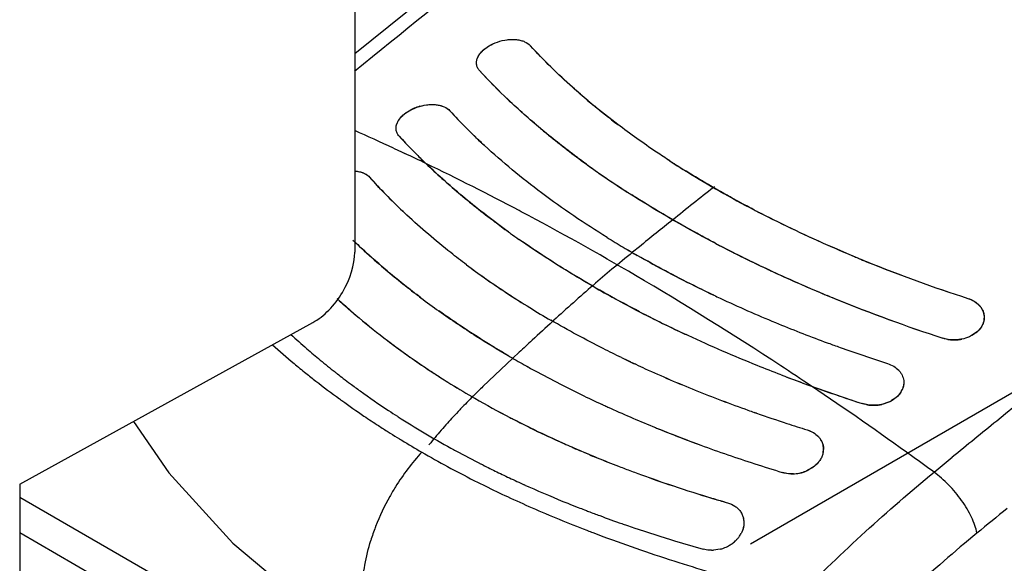
# Model space of a CAD drawing. Units: inches. Extents: x 0 to 71, y -25 to 22.
# Drawn here: x 29.5 to 29.9, y 16.7 to 17 of the extents above; entities that cross this region are included whole.
import ezdxf

# ---------------------------------------------------------------- set-up
doc = ezdxf.new("R2010")
doc.units = ezdxf.units.IN
doc.header["$LTSCALE"] = 1.87
doc.header["$MEASUREMENT"] = 0
doc.linetypes.add('DASHED', pattern=[0.2, 0.1, -0.1])
doc.layers.get('0').update_dxf_attribs({"linetype": 'CONTINUOUS'})
doc.layers.add('DATUM_CURVE', color=7, linetype='CONTINUOUS')

msp = doc.modelspace()

# ---------------------------------------------------------------- linework, layer by layer
at = {"color": 6, "linetype": 'Continuous'}
for p, q in [((29.6263097406, 17.5481844411), (29.6263097406, 16.8933709406)), ((29.7514744858, 16.954125338), (29.740965829, 16.9624015548)), ((29.6263599128, 16.9319382161), (29.6289815811, 16.9315213436)), ((29.6289815811, 16.9315213436), (29.6309329535, 16.9308201587)), ((29.7782866954, 16.9354776938), (29.7784483637, 16.9353737114)), ((29.8235390343, 16.8849017266), (29.8227323714, 16.8852791387)), ((29.9223028924, 16.8692098724), (29.9243147959, 16.8671654296)), ((29.9243147959, 16.8671654296), (29.9251288173, 16.8658244541)), ((29.9251288173, 16.8658244541), (29.9257372031, 16.8641321739)), ((29.46684881, 16.7829200186), (29.6063771244, 16.8598752895)), ((29.7850569695, 16.853635207), (29.7840278227, 16.8541142798)), ((29.7532762032, 16.8431932911), (29.7590565227, 16.8404477361)), ((29.7590565227, 16.8404477361), (29.7600263279, 16.8399951413)), ((29.7447819955, 16.8205676532), (29.7441375418, 16.8208645743)), ((29.8164265457, 16.8171450664), (29.8175255477, 16.8167600287)), ((29.8484260706, 16.8035765418), (29.8492027335, 16.8015044829)), ((29.8493543077, 16.8006315098), (29.8492694327, 16.79809763)), ((29.4668488098, 16.7829200187), (29.4668488098, 15.7856897485)), ((29.4668488098, 16.7599110134), (30.9040319111, 15.9301652448))]:
    msp.add_line(p, q, dxfattribs=at)
at = {"color": 4, "linetype": 'DASHED'}
msp.add_line((29.4907602946, 16.5675878927), (30.7659750028, 17.30382255), dxfattribs=at)
at = {"color": 7, "linetype": 'Continuous'}
for p, q in [((29.7173839112, 16.9499788305), (29.7166777286, 16.9505607813)), ((29.784043334, 16.9318561342), (29.7843796372, 16.9316480235)), ((29.7843793506, 16.9316486792), (29.7840436166, 16.931856355)), ((29.7565889716, 16.9215593696), (29.7559764935, 16.9219543258)), ((29.8164872954, 16.9134228398), (29.8163078673, 16.9135138157)), ((29.8008381873, 16.8960537372), (29.8001284904, 16.8964214218)), ((29.8223639942, 16.8854439603), (29.821752283, 16.8857316152)), ((29.8229232311, 16.8851816592), (29.8223639942, 16.8854439603)), ((29.8523224614, 16.8722561844), (29.8512069313, 16.8727171471)), ((29.925887707, 16.8632701957), (29.9258094481, 16.8609363964)), ((29.9245597025, 16.8578188107), (29.9230240633, 16.855925451)), ((29.7850575967, 16.8536365484), (29.7840284311, 16.8541156083)), ((29.9085725953, 16.8518540309), (29.9061853873, 16.8524377055)), ((29.9221022339, 16.8550989279), (29.9199206922, 16.8536472297)), ((29.7600273147, 16.8399973024), (29.7590575597, 16.8404498307)), ((29.8837985046, 16.8240518849), (29.8818525709, 16.8227119417)), ((29.88516524760001, 16.8253607846), (29.8837985046, 16.8240518849)), ((29.8862542057, 16.8268029209), (29.88516524760001, 16.8253607846)), ((29.7447838053, 16.8205700766), (29.7441387347, 16.8208672476)), ((29.8698580572, 16.8208000587), (29.8678960352, 16.8213013284)), ((29.8803765439, 16.8219657973), (29.8772623094, 16.8209402831)), ((29.6469193582, 16.8150692796), (29.6466389148, 16.815249377)), ((29.8175259294, 16.8167609629), (29.816426869, 16.8171461022)), ((29.6872796546, 16.7921077399), (29.6865519889, 16.792475228)), ((29.6872796357, 16.7921077503), (29.68655199010001, 16.7924752283)), ((29.8441655026, 16.7908303917), (29.8420469938, 16.78960437829999)), ((29.7076300673, 16.7824215059), (29.7069656173, 16.7827206294)), ((29.7076300663, 16.7824215052), (29.7069656167, 16.7827206284)), ((29.8115107203, 16.7657534755), (29.8114528604, 16.763090586)), ((29.8002633624, 16.7520503611), (29.7971034874, 16.7515338285)), ((29.8002634318, 16.7520500804), (29.7971035392, 16.7515353409))]:
    msp.add_line(p, q, dxfattribs=at)
at = {"color": 9, "linetype": 'Continuous'}
for p, q in [((29.6446868194, 16.942845418), (29.6471730157, 16.9416897406)), ((29.6471730157, 16.9416897406), (29.6482926827, 16.941167051)), ((29.6482926827, 16.941167051), (29.6501056332, 16.940317791)), ((29.705597805, 16.9125956664), (29.7045494284, 16.9131500188)), ((29.6422720191, 16.8078303722), (29.6432377223, 16.8072219021)), ((29.6475839291, 16.8045247787), (29.64808506, 16.8042180733)), ((29.64808506, 16.8042180733), (29.648671729, 16.8038601249)), ((29.9020299961, 16.7886637241), (29.9107044923, 16.7957772252)), ((30.8991601125, 15.9497553721), (29.4668488098, 16.776688448)), ((29.7367238564, 16.7610528183), (29.7371387403, 16.7608925506))]:
    msp.add_line(p, q, dxfattribs=at)
at = {"color": 6, "linetype": 'Continuous'}
for points in [[(29.9172704204, 17.2115656662), (29.8095922106, 17.1317212732), (29.7000311366, 17.0470150136), (29.6263097406, 16.9876623897)], [(29.5209974168, 16.812785073), (29.5378312894, 16.7883205974), (29.5683538316, 16.7548811978), (29.6046894208, 16.7244228417), (29.6442022354, 16.6986381237)]]:
    msp.add_lwpolyline(points, dxfattribs=at)
at = {"color": 9, "linetype": 'Continuous'}
for centre, radius, start, end in [((33.9642977082, 11.6560233089), 6.8670518819, 126.2720325399, 129.1769430372), ((34.2868186835, 11.4542257731), 6.905248578999999, 126.1879297488, 129.0999375306), ((29.1460517549, 15.8671875388), 1.185612415799999, 65.1293115609, 66.1048136487), ((29.1248662179, 15.8214725855), 1.235997992399999, 64.3334340435, 64.8523954578), ((29.0898351817, 15.7497707218), 1.3157982345, 62.1486189606, 64.3108752038), ((29.0283184647, 15.634735823), 1.4462479332, 59.6125306221, 62.07593341319999), ((28.94465877, 15.4938622958), 1.6100879671, 56.6805306245, 59.58026521619999), ((26.6723541014, 21.833821481), 6.0921403744, 302.3387911781, 305.4965648702), ((29.8412745001, 17.1323051093), 0.3803592514, 228.0735708743, 230.1234593824), ((29.8486827885, 17.1410795874), 0.3918427502, 230.1147304414, 231.1885770016), ((28.8918105341, 15.4128312408), 1.706829129399999, 56.1053986943, 56.6922737999), ((29.8529682692, 17.1463851531), 0.3986628806, 231.1865662909, 232.0443813296), ((29.8585476893, 17.1535512385), 0.4077448762, 232.0455342657, 234.0209168491), ((28.8535880738, 15.356222225), 1.7751336905, 54.2022362989, 56.1002942276), ((29.8641489592, 17.1611665505), 0.4171981201, 234.0128408028, 234.2207403121), ((29.8690479415, 17.1680012991), 0.4256072436000001, 234.22364912, 235.946301273), ((29.8774482424, 17.1803245984), 0.4405211764, 235.9386163453, 237.0118894376), ((29.8826602588, 17.1883125456), 0.4500590963000001, 237.0090127846, 237.7153454974), ((34.4477453489, 11.2543155117), 7.161880874299999, 129.0904036071, 129.3087104495), ((29.8872301234, 17.1955465286), 0.4586156422000001, 237.8580032608, 238.4970431862), ((29.893166245, 17.2052759891), 0.4700130471000001, 238.6552270367999, 240.0053326052), ((29.7439127803, 16.7203302597), 0.1158122703, 137.7417830416, 147.9755895449), ((29.9084900715, 17.2319978423), 0.5008167798, 240.0153128898, 243.2458651686), ((28.8051940805, 15.2882238972), 1.8585932056, 53.8328342021, 54.218336552), ((29.7420985968, 16.7214816371), 0.113663613, 147.9827158561, 150.73235694), ((29.925617263, 17.2650826884), 0.5380699507, 243.2032614605, 243.8415098199), ((29.9327719895, 17.2796580359), 0.5543066639, 243.841892246, 245.0611433318), ((29.7382577676, 16.7234977615), 0.1093274848, 150.6699996251, 158.881690606), ((29.9430773227, 17.3017314885), 0.5786672032000001, 245.057464394, 246.3254136362), ((29.9627646338, 17.3467530949), 0.6278051027, 246.3297582485, 248.8967772803), ((34.47236602989999, 11.2180902033), 7.170137756799999, 129.2393368634, 129.387408588), ((29.734907677, 16.7248425802), 0.1057178708, 158.9074222126, 159.0355368065), ((29.7320335738, 16.725894314), 0.1026576297, 159.1549970589, 162.8271533691), ((29.7347549386, 16.7249010954), 0.1055543072, 159.0355332764, 159.1767987122), ((29.9808603543, 17.3924409319), 0.6769442983000001, 248.8978383356, 249.1302241938), ((29.9842212593, 17.4012610125), 0.6863830219000001, 249.1303666376, 249.5538643898), ((30.004687577, 17.4569391631), 0.7457029853, 249.5748326600999, 252.5034167766), ((30.0532246833, 17.6081439093), 0.9045052374, 252.4507146543, 254.7157843454)]:
    msp.add_arc(centre, radius, start, end, dxfattribs=at)
at = {"color": 7, "linetype": 'Continuous'}
for centre, radius, start, end in [((29.9537615874, 17.2223488947), 0.3359453522, 229.8915450263, 230.4563502866), ((29.9680512562, 17.239937312), 0.3586062694, 230.4848879584, 232.8466207625), ((29.9442639987, 17.226019989), 0.3573139872, 230.0223495007, 230.4362509798), ((29.8561253123, 17.14019580119999), 0.2833225829, 222.552151203, 225.0049317958), ((29.9480618929, 17.2306268253), 0.3632845004, 230.5815826519, 230.813227172), ((29.9686328589, 17.2564945649), 0.3963323113, 230.8710797001, 234.1264922124), ((29.8687248281, 17.1527796758), 0.3011299283, 225.0025357713, 226.1784274319), ((30.020003717, 17.3133411366), 0.4485651875000001, 237.0970593861, 237.404976179), ((29.9854513314, 17.2795320821), 0.4248555099000001, 234.1091913307, 234.5956245453), ((29.9909056323, 17.28721972569999), 0.4342814952000001, 234.5966898586, 235.1207367874), ((30.0266145256, 17.3237302785), 0.4608792587, 237.4083334104001, 238.2437816617), ((30.0263491402, 17.3232211877), 0.4603025082000001, 237.4142458067, 238.2371272578), ((30.0235034409, 17.3185029772), 0.4547932761000001, 237.3962167726, 238.2290262187), ((30.00536244820001, 17.3082194514), 0.4597759469, 235.139291553, 236.9954170177), ((30.014754726, 17.3225864946), 0.476940571, 236.9893141493, 237.1405821691), ((30.017822329, 17.3273459293), 0.4826029414, 237.2277662134, 237.4440954423), ((30.0734941305, 17.4057991552), 0.5554193263000001, 242.4238072589, 242.6941470769), ((29.85926698570001, 17.1340986238), 0.3051287952, 226.6626918622, 226.9777872049), ((29.8476563444, 17.1300898839), 0.320530517, 226.1080529854, 226.85712066), ((29.9461371049, 17.2448019313), 0.4215062601, 234.1806043909, 234.3497884686), ((29.9503765489, 17.2507368942), 0.4287998513000001, 234.3516825009, 235.0092560022), ((29.997422966, 17.3072320143), 0.4780828959, 238.3356165133, 239.4078825034), ((30.0047637519, 17.3196371539), 0.4924972844, 239.4072105219, 239.9073396235), ((30.0752575389, 17.4266082794), 0.5973224400000001, 242.3673303171, 242.5739167397), ((30.0778695036, 17.4316466881), 0.6029976445000002, 242.6500837325, 242.7816504172), ((30.0906613279, 17.456959862), 0.6313586812, 242.8000204145, 244.791013913), ((30.0075322103, 17.324408382), 0.4980135304, 239.9069921535, 240.0499283244), ((30.0094665185, 17.3277678363), 0.5018900598, 240.0500640666, 240.2983738023), ((30.1181221345, 17.5022133619), 0.6616988547, 247.627082197, 247.9636291033), ((29.9152612803, 17.203525441), 0.3943910495, 233.2959836539, 236.3798470402), ((30.1006207134, 17.4779764536), 0.6546155818, 244.8990401938, 245.0754633815), ((30.1384769352, 17.5546657175), 0.7179568296, 248.0284353113, 252.1298990924), ((30.1134190828, 17.5060985641), 0.6855120873999999, 245.0959375927, 247.3490368609), ((29.8322322146, 17.104116208), 0.3164408927, 227.38710803, 229.2223178903), ((29.8338500842, 17.1059692603), 0.3188813455, 227.3976331757, 229.8851465263), ((29.8972603386, 17.1900674097), 0.3984146014, 233.048736596, 234.5848964385), ((29.9321790836, 17.2290044081), 0.4249751872, 236.3824632397, 238.2151028142), ((30.05236285940001, 17.4100905335), 0.5947432647, 244.5969767999, 244.9119985844), ((30.0659792868, 17.4398782963), 0.6274943481000002, 244.9392525874, 247.5693220861), ((30.1217061474, 17.5257524682), 0.7068415356000001, 247.34264721, 247.4997656441999), ((30.1244423372, 17.5323806806), 0.7140123089000001, 247.597314875, 247.8306106184), ((30.1464679888, 17.5887299693), 0.7745076025, 247.8946626981, 251.9263549853), ((29.9454862856, 17.2505551808), 0.4503033519, 238.2201840054, 239.7228756318), ((29.8386577566, 17.1115452709), 0.3262632338, 229.2199248735, 229.8699992679), ((29.8495388626, 17.1247009102), 0.3433349972, 229.8966343667, 232.7741023229), ((29.8480149905, 17.1226709417), 0.3407807967, 229.8731394402, 232.7698320829), ((29.9511995854, 17.2602907238), 0.4615914854, 239.7197111417, 239.899292129), ((30.043786595, 17.4111074605), 0.6145845973, 242.6884373839, 244.997583719), ((30.0841568296, 17.4842350741), 0.6754311065, 247.5797344168, 249.6979692978), ((29.8217743962, 17.0988074264), 0.3329198642, 227.2816814442, 229.0387209927), ((29.9115522386, 16.8695640822), 0.0179589585, 260.4496630508001, 266.060347842), ((29.9115844943, 16.8701063871), 0.0185021988, 266.076079149, 279.4909114026), ((29.9116471098, 16.8696865334), 0.0180777689, 279.5145922976, 281.5563566948), ((29.9142729068, 16.8647583781), 0.0124339592, 309.0259938346, 314.7335618716), ((29.8303683361, 17.1087301566), 0.3460467892, 229.0412205926, 230.4180324134), ((29.8576411658, 17.1352844484), 0.3566637743, 232.7662461308, 233.2970341848), ((29.8634617276, 17.1428541068), 0.3661964353, 232.7561131244, 236.0972463921001), ((29.8674742704, 17.1487310421), 0.3733214595, 233.320506919, 236.090430605), ((30.0914116007, 17.5036399197), 0.6961476413, 249.6921090354001, 249.8570342789), ((30.09284027510001, 17.5075374085), 0.7002987291000001, 249.8571048706001, 250.0951508677999), ((30.0945276048, 17.5121977917), 0.7052551646, 250.0951624433001, 250.3458890111001), ((30.1022072023, 17.534122469), 0.7284854933, 250.3570561731, 252.2280903871), ((29.9446200425, 17.2639473532), 0.4862133459000001, 239.7030673839, 240.7318201875), ((29.9903500801, 17.3349188513), 0.5458899086, 244.2600564809, 244.7328619726), ((29.8380428091, 17.118056369), 0.3581246629, 230.4224588415999, 231.8716844489), ((29.8758260844, 17.1608974536), 0.3880688543, 236.068023582, 237.4896782434), ((29.8748880341, 17.1596772804), 0.3865419729, 236.0835979519, 236.6121741358), ((29.9509376629, 17.2752251522), 0.4991401039000001, 240.7321157903, 241.3856230727), ((29.993073742, 17.3406839577), 0.5522660187000001, 244.7326224525, 244.9291813347), ((29.9977222833, 17.3506817898), 0.563291704, 245.0406649785, 245.5454698685), ((30.013083595, 17.3852123239), 0.6010837245000001, 245.5751517074, 248.0468872029999), ((29.8418495205, 17.1228859483), 0.3642741127, 231.8697070666, 232.0975332459), ((29.8441385223, 17.1258341596), 0.368006599, 232.0983098958, 232.6446252838), ((29.8473192709, 17.1300112058), 0.3732568219, 232.6455638903, 233.2949626173), ((29.8792604978, 17.1663441392), 0.3945147472, 236.6147797752, 237.4936106204), ((29.8836877709, 17.1732952833), 0.4027560546000001, 237.49387263, 238.066317218), ((29.8823847243, 17.1711018977), 0.4001991611, 237.4830249691, 238.0573953066), ((29.9598531115, 17.2917291711), 0.5178980911, 241.3941897229, 242.9091430044), ((30.1108750511, 17.5691590691), 0.7863463126000001, 249.0123301432, 250.1336113154), ((29.851373892, 17.1354699626), 0.3800566628, 233.2967704379, 234.1738032077), ((29.8893284453, 17.1822789144), 0.4133574487, 238.0603235949001, 239.899658604), ((29.8919248833, 17.1866741007), 0.4184670587, 238.0780977897, 239.8950225486), ((29.9771140108, 17.3259653101), 0.5562387366000001, 242.9322273087, 245.2385988735), ((30.1082551843, 17.5621641427), 0.7788773718, 250.1400024682, 251.8526204693), ((29.8602710919, 17.147972859), 0.3954017622, 234.1889432761, 236.5653957123), ((29.8965733691, 17.1945981452), 0.4276488656000001, 239.8876481735, 240.1106388417), ((29.8972659704, 17.1958286266), 0.4290657259000001, 239.8911719888, 240.1127146471), ((29.9035546513, 17.2068536159), 0.4417531907, 240.1177117015, 242.5801125371), ((29.9067075147, 17.212586772), 0.4482998689000001, 240.1337539062, 242.5625532289), ((30.0356616651, 17.4418301946), 0.6620370374000001, 248.0664052259, 250.3912902144), ((29.8781685721, 16.8318928336), 0.0095543017, 327.8095524878, 335.1393123235), ((29.9874670261, 17.3482201239), 0.5807837102000001, 245.3007784265, 245.5113282754), ((30.0003316194, 17.3770521407), 0.6123546862, 245.5341508669, 247.7190636498), ((30.1126138377, 17.5753427818), 0.7927580429000001, 251.8499320451, 252.0196461998001), ((29.8731723479, 16.8382149221), 0.0177274361, 259.2246748561, 266.2965391665), ((29.8732014811, 16.83864315), 0.0181566516, 266.2920835599, 269.4663835039), ((29.8732069027, 16.8388736455), 0.0183871878, 269.4561793429, 279.7601656955), ((29.8732708144, 16.8384559082), 0.017964664, 279.7851381263, 282.8374535213), ((29.8741037315, 16.8362077249), 0.0155621552, 293.7709414841, 299.8630397715), ((29.8676646927, 17.1591274357), 0.4087841893000001, 236.5620220583, 237.2693358258), ((29.8839269591, 17.1851919539), 0.4395035797000001, 237.3665828586, 241.1820075588), ((29.9222829699, 17.2428980301), 0.4823727564000001, 242.5770767139, 246.0968460852), ((29.913504662, 17.22556287), 0.4629483352000001, 242.5559392577, 242.8564682836), ((30.0459118825, 17.4702792509), 0.6922761597, 250.382317215, 250.6405530091), ((30.0543948002, 17.4947948532), 0.7182178070000002, 250.7433093236, 251.9651243131), ((29.9259486036, 17.2504489461), 0.4907708882, 242.8891699104, 245.6051984119), ((30.009162946, 17.3983923024), 0.6354498920000001, 247.7117730548, 247.8853742995), ((30.0208831585, 17.4278342749), 0.6671381323, 247.9047633108, 249.8503708288), ((30.0624681352, 17.5196071528), 0.7443105056999999, 251.9655174386, 252.7393225427), ((29.9361302361, 17.2726844035), 0.5152264332000001, 245.5953123654, 246.0315902023), ((29.9413047542, 17.2843947884), 0.5280290868, 246.0347181159, 246.9101822845), ((29.94040630000001, 17.2825783278), 0.5259933963000001, 246.0433853572, 246.9175721531), ((30.04040009320001, 17.4816217651), 0.7243567115000001, 249.8666583632, 252.009245326), ((29.8410411604, 16.7996466329), 0.008369547, 355.0917325525, 6.791841544099999), ((29.8943285456, 17.2038288994), 0.4608463221, 241.1658623466, 241.5026613181), ((29.9009875949, 17.2162474177), 0.4749373613000001, 241.5114515049999, 243.1598493937), ((29.9465965231, 17.2970384815), 0.5417228042, 246.9148783642, 247.6286652014), ((29.9470858981, 17.297982671), 0.5427956729, 246.9113208216999, 247.6258830591), ((29.9533623937, 17.3134673514), 0.559490324, 247.6282870801, 248.7549665221), ((29.9540758648, 17.3150862238), 0.561272389, 247.6306568731, 248.7478027787), ((29.8407131944, 16.7996680694), 0.008698147, 349.5995004243, 355.1358867093), ((29.9073503865, 17.22880019539999), 0.4890106613000001, 243.2542229549, 243.69762558), ((29.9589022681, 17.3275613828), 0.5746339313000001, 248.7493523339, 248.9188040684), ((29.9580258371, 17.3251947969), 0.5721252799000001, 248.7460744968, 248.9144335442), ((29.959581578, 17.32923378849999), 0.5764535336, 248.9145826148, 249.2166771055), ((29.9605234685, 17.3317711765), 0.5791451009000002, 248.9189551492, 249.2186672688), ((30.0530751172, 17.5205498743), 0.7652963373000001, 252.0068628201, 253.0372441959), ((29.8359477746, 16.8028171065), 0.0145331478, 304.4333530449, 310.8409779041), ((29.8383433302, 16.8006280675), 0.0112738647, 325.5113655956, 328.5164332406), ((29.9124264066, 17.239124702), 0.5005154802, 243.7004175319, 244.544010869), ((29.9188593497, 17.2526853459), 0.5155245916000001, 244.546255781, 245.4130140497), ((29.9627570961, 17.3376359328), 0.5854357266, 249.2178994524, 249.8423397144), ((29.9631759118, 17.3387682893), 0.586628084, 249.2189322825, 249.8388973921), ((29.9692925542, 17.3554664987), 0.6044113159000001, 249.8401641093999, 251.3171832616), ((29.9692602619, 17.3555713085), 0.6045135489, 249.849522077, 251.3239424413), ((29.8344413674, 16.8047673156), 0.0168932375, 267.8938517905, 271.1179756825), ((29.8344098874, 16.8055984961), 0.0177248806, 271.1672932478, 281.8267171539), ((29.8343948964, 16.8056814073), 0.0178091044, 281.819253023, 287.8272761472), ((29.8346247097, 16.80502580569999), 0.0171146348, 287.7667918221, 295.7013646484), ((29.9227221823, 17.2611100676), 0.5247926744, 245.4122189987, 245.7243338445), ((29.9251999951, 17.266608414), 0.5308235456000001, 245.8031796111, 245.9946459949), ((29.935147135, 17.2893935146), 0.5556846501, 246.0134832827, 248.0859147589), ((29.978415942, 17.38229603609999), 0.6327495949, 251.3128035871, 253.0731952433), ((29.9776239716, 17.3805654022), 0.6308697663000001, 251.3312285683, 253.0966208737), ((29.9854070218, 17.4048892461), 0.6563994706000001, 253.0635760833999, 253.9338647082), ((29.9817241136, 17.3939519908), 0.644870159, 253.0938900921, 253.4484716956), ((29.9437419685, 17.3106248057), 0.5785895948, 248.0809678737, 248.6073894392), ((29.9835343035, 17.4000678087), 0.6512482438000001, 253.4490942635, 253.9747983470999), ((29.9464883726, 17.3176320328), 0.5861158133, 248.6072670847, 248.9168349851), ((29.9483491821, 17.3224540332), 0.5912844008000001, 248.9166738651, 249.1160775087), ((29.9510107805, 17.3294579041), 0.5987769448, 249.1170312617, 249.6626508124), ((29.955912055, 17.3427880713), 0.6129795679, 249.6661202008, 250.7200023762), ((29.95887827, 17.3512301258), 0.6219275601, 250.7188581895, 250.9293610507), ((29.9604804505, 17.3558738799), 0.6268399342000001, 250.9296372136, 251.2708495196), ((29.8024402903, 16.7646772172), 0.0091340589, 6.766832242599999, 13.2646835524), ((29.9664779591, 17.3739192571), 0.6458555345, 251.2809943053, 253.1305039759001), ((29.7984538752, 16.76592481), 0.013401024, 323.5526200521, 327.1204702672), ((29.7984239915, 16.7659361366), 0.0134318357, 323.5921388093, 327.1492871136), ((29.7989712098, 16.7655882549), 0.0127834165, 327.1287200251, 331.2035853759), ((29.7990057039, 16.7655735899), 0.012746923, 327.0997303343, 331.1874672435), ((29.9725207556, 17.3938592697), 0.6666910685000002, 253.1308204871, 254.303308215), ((29.7959048447, 16.7686828188), 0.0171931885, 290.3932463327, 299.0484950371), ((29.7959331109, 16.7686498069), 0.0171527386, 290.34327269, 299.0203463738), ((29.7961678047, 16.7682107423), 0.0166528148, 299.0462058829, 305.3705500774), ((29.7962077779, 16.7681538669), 0.0165858186, 299.0217580395, 305.3724639781), ((29.7966501673, 16.7675580391), 0.0158413702, 305.3144687238, 312.9702140322), ((29.7966889115, 16.7675030349), 0.0157766108, 305.3159564627, 313.0148864278), ((29.7970789328, 16.7670884968), 0.0152055492, 312.994018164, 314.186176361), ((29.7971147037, 16.7670373398), 0.0151456363, 313.0389559812, 314.2253940347), ((29.7974911075, 16.766679039), 0.0146246567, 314.1463214832, 320.235174216), ((29.7974871371, 16.7666685478), 0.0146215968, 314.1875393619, 320.2769436644), ((29.7979306556, 16.7663100719), 0.0140507813, 320.2452244501, 323.5564158342), ((29.7979111481, 16.7663131841), 0.0140683672, 320.2865120291999, 323.5959471502), ((29.7960824008, 16.767177086), 0.0156765469, 270.1450534588, 273.734585237), ((29.7960901285, 16.7672343012), 0.0157316355, 270.117491293, 273.6934742276), ((29.7958547192, 16.7688237946), 0.0173431314, 284.7262521073, 290.386274354), ((29.7958867815, 16.768701615), 0.017217104, 284.7264014907, 290.42779367)]:
    msp.add_arc(centre, radius, start, end, dxfattribs=at)
at = {"color": 6, "linetype": 'Continuous'}
for centre, radius, start, end in [((29.9544397162, 17.2232211633), 0.3370428826, 229.920786953, 230.3145020450001), ((29.662663731, 16.942709035), 0.0207349483, 116.9873323433, 117.9237029194), ((29.6629854473, 16.9420693085), 0.021451006, 113.1058685034, 116.9776629978), ((29.6634483127, 16.9409982384), 0.0226177998, 105.7834108528, 113.119581899), ((29.9576538317, 17.2270987748), 0.3420793896, 230.3149508527, 230.695354877), ((29.8613151011, 17.1451843477), 0.2905193101, 222.5847359175, 226.1955846956), ((30.0189091689, 17.3115302597), 0.4464467269, 236.9460496703, 237.1708624239), ((30.0212295862, 17.3151265596), 0.4507266462, 237.1708441735, 237.3842241667), ((29.8955131003, 17.1811682409), 0.3401610231, 226.2338327128, 229.7373240748), ((29.9898096098, 17.2855555643), 0.4322839533, 234.1418260168, 235.2415779716), ((30.0069922872, 17.3105642219), 0.4626263118000001, 235.2590678901, 237.1405444743), ((29.923285281, 17.2142686079), 0.3833685789, 229.7671953281, 233.0644408041), ((30.0176661332, 17.3269993129), 0.482223274, 237.1347558742, 237.4501438763001), ((30.0735859658, 17.4061455691), 0.5557656109, 242.4448172917, 242.6306109467), ((30.0753959496, 17.4096421893), 0.5597029189000001, 242.6306220914, 242.826821237), ((29.9409402458, 17.2376332921), 0.4126534126000001, 233.0544992537, 234.183216182), ((29.8476864412, 17.1300869239), 0.3205503189, 226.1039607222, 226.852838324), ((29.9459578587, 17.244562523), 0.4212085569, 234.1813401771, 234.3506239121), ((29.9502310558, 17.2505449491), 0.428560389, 234.3525361955, 235.0105989636), ((29.995106182, 17.3033536399), 0.4735628858, 238.327527187, 239.4104472861001), ((29.8578093966, 17.1410285537), 0.3354561734, 226.8694055329, 229.0715502013), ((30.0033677249, 17.3172378862), 0.4897191016, 239.4050248521, 239.9077144856), ((30.0894648842, 17.4546116493), 0.6287175368, 242.4123003941999, 244.8968907018), ((30.006946662, 17.3233933653), 0.4968393973, 239.9065333228, 240.0501158452), ((30.1196325779, 17.5057618601), 0.6655464417000001, 247.465594288, 247.7219378008), ((30.1220432627, 17.5116453448), 0.6719046484000001, 247.7219123101, 247.9637744872), ((29.8768303186, 17.1633264198), 0.3647638297, 229.1087530475, 232.4276391547), ((30.1172411184, 17.5148065946), 0.6950115516, 245.0020456744, 247.8423280899), ((30.1377478611, 17.5523463017), 0.7155240389, 248.0209817626, 252.1285371521), ((30.0087655456, 17.3439715201), 0.5388584792000001, 240.0861375496, 241.3084877079), ((29.8318787413, 17.1036144081), 0.3158300486, 227.372186571, 229.2114201913001), ((29.8871727684, 17.1766190833), 0.3816058336999999, 232.413843045, 232.6293554774), ((29.8896185006, 17.1798271686), 0.3856398646, 232.6298786391999, 233.0413355166), ((29.8971571836, 17.1899469132), 0.3982587962, 233.0500322842, 234.5872636553), ((30.0217522335, 17.3678298465), 0.5660222444, 241.3147719258, 242.6602864798), ((30.0521303198, 17.409798195), 0.5943729925, 244.6050858689, 244.9202768192), ((30.0635028512, 17.4343437414), 0.6214249419, 244.9298678465, 247.5853136356), ((30.1456148886, 17.5860468756), 0.7716906776000001, 247.8862092121, 251.9248284921), ((29.9435756657, 17.247382779), 0.4466015342000001, 238.2142959384, 239.7293107231), ((29.915054649, 16.8598512802), 0.0118372412, 52.24216532839999, 55.7456196586), ((29.837858516, 17.110527695), 0.3249706789, 229.2094459157, 229.862220658), ((29.8489220689, 17.1239015961), 0.3423268929, 229.889525922, 232.7756108029), ((29.9133561415, 17.21308589609999), 0.4265037803000001, 234.6149420249, 237.4826225046), ((29.9513249311, 17.2605031224), 0.4618392671000001, 239.7195223039, 239.8991643477), ((30.0402771506, 17.4040100662), 0.6066689757, 242.6754592246, 244.4952297498), ((29.918227587, 16.8623616651), 0.0077155062, 9.325554087899999, 13.2661120723), ((29.9182466266, 16.8623650611), 0.0076961678, 6.782437295499999, 9.323574806899998), ((30.0825861586, 17.4799201645), 0.6708346467000001, 247.5628588658, 249.6958472940999), ((29.9327273364, 17.2436285355), 0.4626713004, 237.4930269766, 239.7052621006), ((30.0522222764, 17.4289311716), 0.6343049141, 244.4906788673, 244.9874799158), ((29.8572096494, 17.1347275988), 0.3559608179, 232.7675449493, 233.2993644809), ((29.8673417484, 17.1485850791), 0.3731266369, 233.3236414945, 236.0948477096), ((30.0915393624, 17.5035511766), 0.6961041393000001, 249.6796456587, 249.8444316548), ((30.0927777509, 17.5069272561), 0.6997001812, 249.84449279, 250.0828810444), ((30.0942320821, 17.5109413919), 0.7039696503, 250.0828903999, 250.3341624087), ((30.0991692157, 17.5248748855), 0.7187519359000002, 250.3373458479, 252.2337000439), ((29.9447806111, 17.2642195019), 0.4865306579000001, 239.7028804853, 240.7317436048), ((29.8750316596, 17.1599409931), 0.3868412027000001, 236.0877706347, 236.6159064766), ((29.9511032538, 17.2755061355), 0.499467578, 240.7320338915, 241.3845726266), ((29.9968521605, 17.3487447442), 0.5611707703000001, 245.0377543542, 245.5446204253), ((30.0090746638, 17.375841454), 0.5908964039, 245.5535089665, 248.0679124981), ((29.8794588918, 17.1666918349), 0.3949142403, 236.6185037445, 237.4964044517), ((29.8838985327, 17.1736631428), 0.4031791990000001, 237.4966665705, 238.0684899897), ((29.9600234078, 17.292018085), 0.5182347792, 241.3931349852, 242.9071602398), ((30.1055444484, 17.5551078413), 0.7713183473000002, 249.0082142948, 249.2973722986), ((30.1127872595, 17.5744134057), 0.7919377731, 249.3009703955, 250.1326825331), ((29.89215824, 17.1870796127), 0.4189341119, 238.0802769691, 239.8951491285), ((29.9771446097, 17.3259709909), 0.5562596389, 242.9299038939, 245.2359857309999), ((30.1034183058, 17.5484526393), 0.7643381616, 250.1318388592, 250.4770233418), ((29.8975138688, 17.1962591719), 0.4295617294, 239.8912967128, 240.1125838226), ((29.9069802604, 17.2130609268), 0.4488460632, 240.1336270586, 242.5595172601), ((30.0315261029, 17.4310267307), 0.6504735816000001, 248.0490221739, 250.4151260156), ((30.1063417347, 17.5567303874), 0.7731169674, 250.4778344183, 251.0381188501), ((30.1108947344, 17.5700797423), 0.7872213670999999, 251.0404329926, 252.0203614725), ((29.9873518295, 17.3479097918), 0.5804565922, 245.2982467999, 245.5091634977), ((30.0000048451, 17.3762648952), 0.6115058441, 245.5316458839, 247.7196745535), ((29.9137950837, 17.2260692245), 0.4635312548, 242.5529026392, 242.8530647820001), ((30.0459477997, 17.4705198954), 0.6925161898000001, 250.3862411752, 250.6443525585), ((30.0528492439, 17.4903332798), 0.7134971385, 250.7423135747, 251.9722223208), ((29.9259119218, 17.250292358), 0.4906146244, 242.8846368657, 245.6016484295), ((30.0086687125, 17.3972006874), 0.6341633794, 247.7124955217, 247.8862563095), ((30.0113107019, 17.4037186534), 0.6411964408, 247.8867946977, 248.2596192667), ((30.0619820601, 17.5181260676), 0.7427518942, 251.9658044745999, 252.7412281236), ((30.02192764510001, 17.4307583592), 0.670245409, 248.2727641642, 249.8527105607), ((29.9356897325, 17.2716422006), 0.5140968388, 245.5921246913, 246.0293725529), ((29.940633145, 17.2828285206), 0.5263267342, 246.0323754012, 246.9106774520001), ((30.0405582417, 17.4822408205), 0.7249947371, 249.8718157656, 252.0124732273), ((29.8404104595, 16.799310896), 0.0090799645, 28.0204462248, 35.9658717227), ((29.841189304, 16.7996634666), 0.008222189, 6.76142745, 12.9386898768), ((29.9461355663, 17.2957616489), 0.5403817099000001, 246.9117675917, 247.6295067447), ((29.9527571423, 17.3119671433), 0.5578877489999999, 247.634073527, 248.7579298687), ((29.9564833282, 17.3215077076), 0.5681301395000001, 248.7562770598, 248.9258047973), ((29.9581908411, 17.3259443968), 0.5728840650000001, 248.9260070934999, 249.2299512735), ((30.0537526994, 17.5227730791), 0.7676205119000001, 252.0100251739, 253.0372335619), ((29.962026937, 17.3361019147), 0.5837418075000002, 249.2314479567, 249.8576247688), ((29.9700851933, 17.3583473224), 0.6074015837, 249.8665753302, 251.3338296891), ((29.834400117, 16.8056664611), 0.0177929291, 272.4740597169, 288.6123225532), ((29.9809541696, 17.3908525348), 0.6416756674000001, 251.3433079669, 253.0790117713), ((29.9865621237, 17.4091454962), 0.6608088834000001, 253.0754608426, 253.4215432767), ((29.9891263079, 17.4177931716), 0.669828708, 253.4223843863999, 253.933618624)]:
    msp.add_arc(centre, radius, start, end, dxfattribs=at)
msp.add_ellipse((29.6063771242, 16.8823773304), major_axis=(0.0142619051, 0.0235860689), ratio=0.5903933683, start_param=-2.3442446259, end_param=-0.7734482991000001, dxfattribs=at)
at = {"color": 7, "linetype": 'Continuous'}
for points, knots in [([(29.6842878177, 16.9827211289), (29.6842295916, 16.9832108401), (29.6842569988, 16.9842464113), (29.6847121927, 16.9857920172), (29.6855519212, 16.9873226872), (29.6872073629, 16.98936021339999), (29.6900793876, 16.991579115), (29.6942167961, 16.9934848321), (29.6980277172, 16.9943773126), (29.7010956436, 16.9945922908), (29.7032817427, 16.994495577), (29.7053165433, 16.9941404224), (29.7076388106, 16.9933754034), (29.7091755219, 16.9923946244), (29.7099300073, 16.9915695383)], [0, 0, 0, 0, 0.0461187884, 0.095460925, 0.1493562538, 0.2083184902, 0.3399249034, 0.4843440055, 0.6315911937, 0.7030651322, 0.7714462051000001, 0.8357698213999999, 0.8954444154, 1, 1, 1, 1]), ([(29.7373333295, 16.9654090402), (29.7348370469, 16.9675118419), (29.7252960371, 16.9757926319), (29.7162527798, 16.9846550916), (29.7099300142, 16.9915695307)], [0, 0, 0, 0, 0.2583570278, 1, 1, 1, 1]), ([(29.6857016582, 16.9797321597), (29.6853176022, 16.9801493872), (29.6846702442, 16.981082154), (29.6843526355, 16.9821759788), (29.6842878177, 16.9827211289)], [0, 0, 0, 0, 0.5081036176, 1, 1, 1, 1]), ([(29.7146937824, 16.9522120248), (29.7094700522, 16.9565919072), (29.6994982981, 16.9654539762), (29.6901136541, 16.9749390854), (29.6857016548, 16.9797321636)], [0, 0, 0, 0, 0.5113414178, 1, 1, 1, 1]), ([(29.6459963265, 16.9516027293), (29.6459375981, 16.9520966667), (29.6459642216, 16.9531409817), (29.6464180454, 16.954700695), (29.6472563016, 16.9562469363), (29.6489082225, 16.9583056126), (29.6517744276, 16.9605523604), (29.6559070702, 16.9624897598), (29.6597154709, 16.9634052915), (29.6627817889, 16.9636347234), (29.6649670793, 16.9635463625), (29.6670019736, 16.9631966766), (29.6693263762, 16.9624345038), (29.6708640045, 16.9614510526), (29.6716179806, 16.9606235082)], [0, 0, 0, 0, 0.0464032728, 0.0960516274, 0.1502316002, 0.2094232907, 0.3412537038, 0.4855698293, 0.6324783464000001, 0.7037416549, 0.7719108009000001, 0.8360418695999999, 0.8955622261, 1, 1, 1, 1]), ([(29.6880459145, 16.9440881226), (29.6865919125, 16.9454366133), (29.6809467041, 16.9507769073), (29.6755159613, 16.9563451734), (29.6716179875, 16.9606235006)], [0, 0, 0, 0, 0.2551933463, 1, 1, 1, 1]), ([(29.6474123061, 16.9485957827), (29.6470275406, 16.9490153035), (29.6463791422, 16.9499544336), (29.6460615625, 16.9510540592), (29.6459963265, 16.9516027293)], [0, 0, 0, 0, 0.5074490245000001, 1, 1, 1, 1]), ([(29.7763352387, 16.9367294001), (29.7741668259, 16.938132385), (29.7657219447, 16.9437010798), (29.7574738313, 16.9495698964), (29.7514707166, 16.9541203665)], [0, 0, 0, 0, 0.2553198137, 1, 1, 1, 1]), ([(29.7464568572, 16.9003176896), (29.7357237412, 16.9069389091), (29.7154947344, 16.9205709927), (29.6966595939, 16.9360995054), (29.6880459145, 16.9440881226)], [0, 0, 0, 0, 0.5177183843, 1, 1, 1, 1]), ([(29.6263589666, 16.9319351762), (29.6270829782, 16.9318848962), (29.6284749189, 16.9316953499), (29.6304181048, 16.9311112521), (29.6320820383, 16.9302440806), (29.6330009213, 16.92946457), (29.6333819506, 16.9290395065)], [0, 0, 0, 0, 0.2802119816, 0.5402034477000001, 0.7795990563, 1, 1, 1, 1]), ([(29.6994580687, 16.9030169397), (29.6923866209, 16.9081206851), (29.678912053, 16.9184975875), (29.666186522, 16.9297862051), (29.660217986, 16.9355145601)], [0, 0, 0, 0, 0.5131866572, 1, 1, 1, 1]), ([(29.8163751035, 16.9134776809), (29.8135710465, 16.9149421376), (29.80263422010001, 16.9207741815), (29.7918999628, 16.9269883495), (29.7840509098, 16.93184689869999)], [0, 0, 0, 0, 0.25522875, 1, 1, 1, 1]), ([(29.8163089498, 16.9135178402), (29.813540504, 16.9149637966), (29.80273885, 16.9207227491), (29.7921353698, 16.9268555479), (29.7843793506, 16.9316486792)], [0, 0, 0, 0, 0.2551543637, 1, 1, 1, 1]), ([(29.7843796372, 16.9316480235), (29.78953569550001, 16.9284603945), (29.8001197826, 16.9221994641), (29.810924295, 16.9163284577), (29.8164473196, 16.9134414597)], [0, 0, 0, 0, 0.4930771399000001, 1, 1, 1, 1]), ([(29.6498595051, 16.9121705077), (29.6484011018, 16.9135466436), (29.6427367908, 16.9189985127), (29.6372910752, 16.9246786039), (29.6333819575, 16.9290394988)], [0, 0, 0, 0, 0.2550560673, 1, 1, 1, 1]), ([(29.7982186342, 16.8974168749), (29.7947125604, 16.899252363), (29.7811083507, 16.9065484056), (29.7677987141, 16.9143984683), (29.758122941, 16.9205759366)], [0, 0, 0, 0, 0.2563611305, 1, 1, 1, 1]), ([(29.679541106, 16.8873288261), (29.6770009835, 16.8892250509), (29.6672018621, 16.8967367017), (29.6577923052, 16.9047609336), (29.6510831484, 16.9110222433)], [0, 0, 0, 0, 0.2567335629, 1, 1, 1, 1]), ([(29.8662574991, 16.8903231923), (29.8621295159, 16.8920223845), (29.8460506297, 16.8988334801), (29.8302503101, 16.9063073415), (29.8187008872, 16.9122699958)], [0, 0, 0, 0, 0.2556449367, 1, 1, 1, 1]), ([(29.7617974368, 16.8650338924), (29.7516487261, 16.8702813039), (29.7321403069, 16.8811094), (29.7133895569, 16.8932110095), (29.7044838055, 16.8994448914)], [0, 0, 0, 0, 0.5124299719, 1, 1, 1, 1]), ([(29.6577591879, 16.8716755231), (29.6551499209, 16.8736388976), (29.6450673885, 16.8814268142), (29.6353841051, 16.8897356761), (29.6284711582, 16.8962145614)], [0, 0, 0, 0, 0.256316757, 1, 1, 1, 1]), ([(29.7972282302, 16.8728514137), (29.7940716856, 16.8743504835), (29.7817532492, 16.8803351376), (29.7696488623, 16.8867630578), (29.7607883643, 16.8918173715)], [0, 0, 0, 0, 0.2551579301, 1, 1, 1, 1]), ([(29.9181647037, 16.8713469562), (29.9191987298, 16.8710132), (29.9211341286, 16.8701569477), (29.9231914664, 16.86855743), (29.9244389636, 16.8670522617), (29.9251533067, 16.8658545656), (29.9256527002, 16.8645892822), (29.9258355657, 16.8637100454), (29.925887707, 16.8632701957)], [0, 0, 0, 0, 0.276648064, 0.5336776865, 0.6551701736, 0.772687913, 0.8872256806999999, 1, 1, 1, 1]), ([(29.6993344529, 16.8441397815), (29.6964541939, 16.8458229563), (29.6852401446, 16.8525349823), (29.6743126214, 16.8597287454), (29.66638066050001, 16.8653694441)], [0, 0, 0, 0, 0.2552589608, 1, 1, 1, 1]), ([(29.7532771013, 16.8431951535), (29.7503731536, 16.8445952925), (29.7390176336, 16.8501961927), (29.7278665248, 16.8562138408), (29.7197015655, 16.8609470546)], [0, 0, 0, 0, 0.2546184973, 1, 1, 1, 1]), ([(29.9258094481, 16.8609363964), (29.9257089403, 16.8603938571), (29.9253881449, 16.8593070427), (29.9248668202, 16.8583024953), (29.9245597025, 16.8578188107)], [0, 0, 0, 0, 0.4905844503, 1, 1, 1, 1]), ([(29.8292317252, 16.83498091609999), (29.8254351203, 16.8364378655), (29.8105566956, 16.8422840288), (29.795867845, 16.8486161727), (29.7850575967, 16.8536365484)], [0, 0, 0, 0, 0.2543875294, 1, 1, 1, 1]), ([(29.9199206922, 16.8536472297), (29.9195657995, 16.8534546291), (29.9180836766, 16.8527245866), (29.9164907932, 16.8522251465), (29.91526866, 16.8519752346)], [0, 0, 0, 0, 0.2445399425, 1, 1, 1, 1]), ([(29.8798526771, 16.8404009261), (29.8808871404, 16.8400692859), (29.8828241362, 16.8392144278), (29.8848814848, 16.8376119462), (29.8861285775, 16.8361022362), (29.8868430548, 16.8348993977), (29.8873427266, 16.8336278283), (29.8875259082, 16.8327441243), (29.8875783447, 16.8323018186)], [0, 0, 0, 0, 0.2760653674, 0.5327956822, 0.6543075673, 0.7719804118000001, 0.8868105787999999, 1, 1, 1, 1]), ([(29.8875783447, 16.8323018186), (29.88766585090001, 16.8315636976), (29.8876261488, 16.8300302411), (29.8871597011, 16.8285721773), (29.8868375024, 16.8278760775)], [0, 0, 0, 0, 0.4921339555000001, 1, 1, 1, 1]), ([(29.8416166471, 16.8088169242), (29.8426518884, 16.808495244), (29.8445955784, 16.8076513248), (29.8466515226, 16.8060376948), (29.8478961374, 16.8045104148), (29.8486115719, 16.8032876706), (29.8491130613, 16.801990964), (29.8492979383, 16.8010890314), (29.849351973, 16.8006364371)], [0, 0, 0, 0, 0.273541199, 0.5290379852, 0.650670619, 0.7689613375, 0.8849865279999999, 1, 1, 1, 1]), ([(29.84926843, 16.7980978128), (29.849161711, 16.7975157543), (29.8488236596, 16.7963487463), (29.8482785399, 16.7952646014), (29.8479575692, 16.7947402466)], [0, 0, 0, 0, 0.4904555014, 1, 1, 1, 1]), ([(29.8476356839, 16.7942443233), (29.8474855018, 16.7940256225), (29.8468383665, 16.7931495161), (29.8460745909, 16.7923611463), (29.8454518986, 16.79182238)], [0, 0, 0, 0, 0.2436822334, 1, 1, 1, 1]), ([(29.833820525, 16.7878854902), (29.8334736418, 16.7878983023), (29.8321160486, 16.7879911587), (29.830768649, 16.7882525318), (29.8297992691, 16.788548242)], [0, 0, 0, 0, 0.2551225709, 1, 1, 1, 1]), ([(29.8037528068, 16.7741278055), (29.8049878698, 16.7737699782), (29.806758481, 16.7729796255), (29.808705403, 16.7714130147), (29.8095010523, 16.7704991384), (29.8098464466, 16.7700180495)], [0, 0, 0, 0, 0.5165279593, 0.7620985313, 1, 1, 1, 1]), ([(29.8098438586, 16.7700166634), (29.8101945021, 16.7695285309), (29.8108006668, 16.7684889112), (29.8111920006, 16.7673505462), (29.811328625, 16.7667725178)], [0, 0, 0, 0, 0.5029556706000001, 1, 1, 1, 1]), ([(29.8098464466, 16.7700180495), (29.8101969938, 16.7695297834), (29.8108030129, 16.7684898634), (29.8111941594, 16.7673512254), (29.811330657, 16.7667730256)], [0, 0, 0, 0, 0.5029194926000001, 1, 1, 1, 1]), ([(29.811508555, 16.7657567614), (29.8116348197, 16.7647012681), (29.8115144263, 16.7624772574), (29.8107124695, 16.7604108811), (29.8101737884, 16.759430498)], [0, 0, 0, 0, 0.4872552528, 1, 1, 1, 1]), ([(29.8114528604, 16.763090586), (29.8114032068, 16.762777903), (29.8111404045, 16.7615076681), (29.8106464695, 16.7602885355), (29.8101745742, 16.7594302697)], [0, 0, 0, 0, 0.2442828974, 1, 1, 1, 1]), ([(29.7961220885, 16.7515005893), (29.7957805601, 16.7514998029), (29.7944431946, 16.7515414125), (29.7931098396, 16.7517605308), (29.7921509135, 16.7520308651)], [0, 0, 0, 0, 0.2552855648, 1, 1, 1, 1]), ([(29.7961223879, 16.7515026988), (29.7957808718, 16.75150207099999), (29.7944438009, 16.7515439992), (29.7931106987, 16.7517624585), (29.7921518718, 16.7520321862)], [0, 0, 0, 0, 0.2553281191, 1, 1, 1, 1])]:
    msp.add_open_spline(points, degree=3, knots=knots, dxfattribs=at)
at = {"color": 6, "linetype": 'Continuous'}
for points, knots in [([(29.6842894941, 16.9827217148), (29.6842386715, 16.9831491379), (29.6842456796, 16.9840447773), (29.6845732321, 16.9853915413), (29.68520161, 16.9867373744), (29.6864610868, 16.9885554533), (29.6887109509, 16.990629113), (29.69088031610001, 16.9918919812), (29.6920681848, 16.9924476583)], [0, 0, 0, 0, 0.0978224388, 0.2012438397, 0.3127292042, 0.4334644867000001, 0.7019617715, 1, 1, 1, 1]), ([(29.7374378725, 16.9653311378), (29.7349322935, 16.967439534), (29.7253536586, 16.9757426104), (29.716276212, 16.9846323046), (29.7099316365, 16.9915706229)], [0, 0, 0, 0, 0.2583247726, 1, 1, 1, 1]), ([(29.6857029616, 16.9797336732), (29.6853190228, 16.9801508325), (29.6846718552, 16.9810832944), (29.68435429, 16.9821767741), (29.6842894941, 16.9827217148)], [0, 0, 0, 0, 0.5081424229, 1, 1, 1, 1]), ([(29.7148062489, 16.95212877), (29.7121549906, 16.9543491679), (29.7020265403, 16.9630857047), (29.6924200056, 16.9724363497), (29.6857032601, 16.9797332725)], [0, 0, 0, 0, 0.2585421289, 1, 1, 1, 1]), ([(29.6459979986, 16.95160335089999), (29.6459496599, 16.9520098895), (29.6459494839, 16.9528587407), (29.6462314059, 16.9541387499), (29.6467834487, 16.9554226497), (29.6478969001, 16.957165142), (29.6499093509, 16.9591872117), (29.6518735425, 16.960457371), (29.6529536505, 16.9610298542)], [0, 0, 0, 0, 0.0992906701, 0.2038102724, 0.3158222861, 0.4364623832000001, 0.7035256206, 1, 1, 1, 1]), ([(29.657296234, 16.9627632745), (29.6586886674, 16.9631571896), (29.66081136260001, 16.9635494094), (29.6636264119, 16.96362591319999), (29.6671508932, 16.9633395054), (29.6701376842, 16.9622513471), (29.6716198987, 16.960624275)], [0, 0, 0, 0, 0.2890190994, 0.4278958316, 0.5604071478, 1, 1, 1, 1]), ([(29.6716179875, 16.9606235006), (29.6766286022, 16.9551239641), (29.6821151617, 16.9496082164), (29.6878063311, 16.944315006), (29.68804830030001, 16.9440906962)], [0, 0, 0, 0, 0.9575476207999999, 1, 1, 1, 1]), ([(29.6474136095, 16.9485972961), (29.6470289526, 16.9490167583), (29.6463807607, 16.9499556073), (29.646063212, 16.9510548925), (29.6459979986, 16.95160335089999)], [0, 0, 0, 0, 0.5074941384000001, 1, 1, 1, 1]), ([(29.73658594010001, 16.9352026146), (29.7346846449, 16.9365771332), (29.7272775616, 16.942026931), (29.7200558414, 16.9477298976), (29.7148044592, 16.9521278689)], [0, 0, 0, 0, 0.2551264585, 1, 1, 1, 1]), ([(29.6309329535, 16.9308201587), (29.6311746568, 16.9307051383), (29.6320702346, 16.9302319553), (29.6328862553, 16.9295954741), (29.6333838686, 16.9290402733)], [0, 0, 0, 0, 0.2641777138, 1, 1, 1, 1]), ([(29.6333819575, 16.9290394988), (29.6384056468, 16.923435221), (29.6442971339, 16.9174050004), (29.6504290842, 16.9116312469), (29.6510824078, 16.9110214497)], [0, 0, 0, 0, 0.8938880886999999, 1, 1, 1, 1]), ([(29.7983021638, 16.8973773976), (29.7947967828, 16.8992112927), (29.7811945764, 16.9065014021), (29.7678876722, 16.9143472216), (29.758213961, 16.9205219379)], [0, 0, 0, 0, 0.256349432, 1, 1, 1, 1]), ([(29.8645697932, 16.8910301773), (29.8606919222, 16.8926391896), (29.8455635005, 16.8990855495), (29.830684366, 16.9061209972), (29.8197899674, 16.9117135405)], [0, 0, 0, 0, 0.2553101339, 1, 1, 1, 1]), ([(29.740038187, 16.87690186), (29.7369214648, 16.8786955841), (29.7248295521, 16.8858212069), (29.7130361297, 16.8934572113), (29.7044838601, 16.8994433644)], [0, 0, 0, 0, 0.2562156864, 1, 1, 1, 1]), ([(29.7589034146, 16.8929007009), (29.7619580157, 16.891140682), (29.7745280472, 16.8840746556), (29.7873892036, 16.8775294274), (29.7972305216, 16.8728574655)], [0, 0, 0, 0, 0.2444890093, 1, 1, 1, 1]), ([(29.6795397244, 16.8873269752), (29.6819080982, 16.8855591055), (29.6912929191, 16.8787265718), (29.7009784524, 16.8723175915), (29.7083311116, 16.8677606904)], [0, 0, 0, 0, 0.2546143221, 1, 1, 1, 1]), ([(29.9181668952, 16.8713478796), (29.9184893966, 16.87124377), (29.9197281025, 16.8707979687), (29.9209095259, 16.8701856414), (29.9217174547, 16.8696353131)], [0, 0, 0, 0, 0.2574281616, 1, 1, 1, 1]), ([(29.9258889348, 16.8632739754), (29.9259420213, 16.862827594), (29.9259697423, 16.8619184092), (29.9257029779, 16.8600832528), (29.9247384988, 16.8578209363), (29.9227354542, 16.855463197), (29.9209561755, 16.8542140118), (29.9199557819, 16.8536669449), (29.9199203967, 16.8536477753)], [0, 0, 0, 0, 0.1123778544, 0.2259907615, 0.4616065250000001, 0.7155798031, 0.9899607490999999, 1, 1, 1, 1]), ([(29.8292319131, 16.8349805083), (29.82543525050001, 16.8364373212), (29.8105564316, 16.8422828337), (29.7958672498, 16.8486145998), (29.7850569695, 16.853635207)], [0, 0, 0, 0, 0.2543857535, 1, 1, 1, 1]), ([(29.915268363, 16.8519766863), (29.9146010164, 16.851840143), (29.9127270039, 16.8515658478), (29.9096495267, 16.8515877103), (29.9072999256, 16.8520751736), (29.90618634550001, 16.8524390266)], [0, 0, 0, 0, 0.2222802848, 0.6170760731, 1, 1, 1, 1]), ([(29.8875797778, 16.8323041153), (29.8876316723, 16.8318665696), (29.8876610399, 16.8309758618), (29.887415326, 16.8291771507), (29.886512502, 16.8269528527), (29.8846199061, 16.8246087008), (29.8829550528, 16.8233642934), (29.8820379856, 16.8228197394)], [0, 0, 0, 0, 0.1140077138, 0.2292618246, 0.4678794282000001, 0.7240292767000001, 1, 1, 1, 1]), ([(29.8820379856, 16.8228197394), (29.8799617745, 16.8215868862), (29.876329252, 16.8204652121), (29.8714576475, 16.8204459385), (29.8690401801, 16.8209315835), (29.8678969935, 16.8213026496)], [0, 0, 0, 0, 0.4972562727000001, 0.7524898358, 1, 1, 1, 1]), ([(29.8416188365, 16.8088178647), (29.8419345646, 16.8087197437), (29.8431497038, 16.8082963288), (29.844308915, 16.8077056062), (29.8451024042, 16.8071722391)], [0, 0, 0, 0, 0.2569522434, 1, 1, 1, 1]), ([(29.8479580459, 16.7947399547), (29.8475144717, 16.7940154345), (29.8463077805, 16.7924729016), (29.8447881372, 16.7912326362), (29.8438723381, 16.790633588)], [0, 0, 0, 0, 0.4364247801, 1, 1, 1, 1]), ([(29.8351681857, 16.7878901174), (29.8347062931, 16.7878705474), (29.8328984187, 16.7878664027), (29.8310869013, 16.7881569992), (29.8298002273, 16.7885495632)], [0, 0, 0, 0, 0.2557666427, 1, 1, 1, 1]), ([(29.8438723381, 16.790633588), (29.8435832554, 16.7904444915), (29.8423812866, 16.7897140453), (29.8410839998, 16.7891427189), (29.8400789641, 16.788804106)], [0, 0, 0, 0, 0.2456906487, 1, 1, 1, 1])]:
    msp.add_open_spline(points, degree=3, knots=knots, dxfattribs=at)
at = {"color": 9, "linetype": 'Continuous'}
for points, knots in [([(29.8374535976, 16.7296838664), (29.8478414655, 16.7401778157), (29.8688646716, 16.7604075018), (29.8909009975, 16.7795316233), (29.9020299935, 16.7886637289)], [0, 0, 0, 0, 0.5063385182, 1, 1, 1, 1]), ([(29.9224785751, 16.7596964345), (29.9222262735, 16.7609311981), (29.9214911154, 16.7634946184), (29.9198925072, 16.7673478785), (29.917775682, 16.7713119444), (29.9152111429, 16.7752685448), (29.91227203, 16.7790932196), (29.9090529695, 16.7826719574), (29.90564822199999, 16.7858901074), (29.9032445022, 16.7877983537), (29.9020299913, 16.7886637272)], [0, 0, 0, 0, 0.1046093408, 0.2205947946, 0.3457220307, 0.477094547, 0.6115372249000001, 0.7456916634999999, 0.8762164395, 1, 1, 1, 1]), ([(29.9224785338, 16.7596964006), (29.9118368991, 16.7509592), (29.8907684319, 16.7326597403), (29.8706744284, 16.7132980625), (29.8607474603, 16.7032536122)], [0, 0, 0, 0, 0.4936672753, 1, 1, 1, 1]), ([(29.6299608052, 16.7333959808), (29.6300804296, 16.7371191629), (29.6309239774, 16.7448375426), (29.632769035, 16.7523728098), (29.6339525859, 16.7562045228)], [0, 0, 0, 0, 0.4815630796, 1, 1, 1, 1])]:
    msp.add_open_spline(points, degree=3, knots=knots, dxfattribs=at)
at = {"layer": 'DATUM_CURVE', "color": 40, "linetype": 'Continuous'}
for p, q in [((29.7975187554, 16.9245438994), (29.7970636481, 16.9241820647)), ((29.7617877887, 16.8959364522), (29.7585745826, 16.8933171791)), ((29.7210467227, 16.8609247613), (29.7204999809, 16.8604265489)), ((29.701515336, 16.8428693158), (29.6873468675, 16.8294594128)), ((29.7045633181, 16.8457116283), (29.701515336, 16.8428693158)), ((29.6767257923, 16.8188000792), (29.6763009743, 16.8183554223)), ((29.6617940759, 16.8018225581), (29.6616024925, 16.8015813328))]:
    msp.add_line(p, q, dxfattribs=at)
for centre, radius, start, end in [((35.24053407, 10.0779334054), 8.7465702386, 128.4883028672, 128.6504155212), ((31.3909061112, 14.8877525017), 2.5858904245, 128.5973675293, 129.0503323829), ((30.4411779806, 16.0579211158), 1.0788113744, 129.2523107937, 129.9293099076), ((30.2706398108, 16.2617483937), 0.8130505359, 129.9328293684, 130.7628404294), ((30.3473754452, 16.1749873478), 0.9288690994, 130.8536479686, 132.3991706351), ((30.8552076102, 15.6167456402), 1.683539012499999, 132.3766500966, 132.8262147766), ((31.6846135761, 14.7210161503), 2.904295077699999, 132.8144919661, 132.9818158428), ((30.0420812551, 16.4638006362), 0.5094534588000001, 134.1312057948, 134.5082830482), ((29.941433886, 16.5651562453), 0.3666136513, 134.8843917228, 136.2227969267), ((29.9985500256, 16.5080919491), 0.4473512179, 134.5088594584, 134.9099518189), ((29.871174219, 16.6318515475), 0.2697354566, 137.2453144537999, 138.1038537045), ((29.8930584512, 16.6116034277), 0.299549981, 136.3533706484, 137.2431762615), ((29.8451339117, 16.6550717991), 0.2348461317, 138.0782081778, 140.25479121), ((29.8254567948, 16.6715744801), 0.2091651198, 140.2843157773, 141.4860926924)]:
    msp.add_arc(centre, radius, start, end, dxfattribs=at)

doc.saveas('drawing.dxf')
